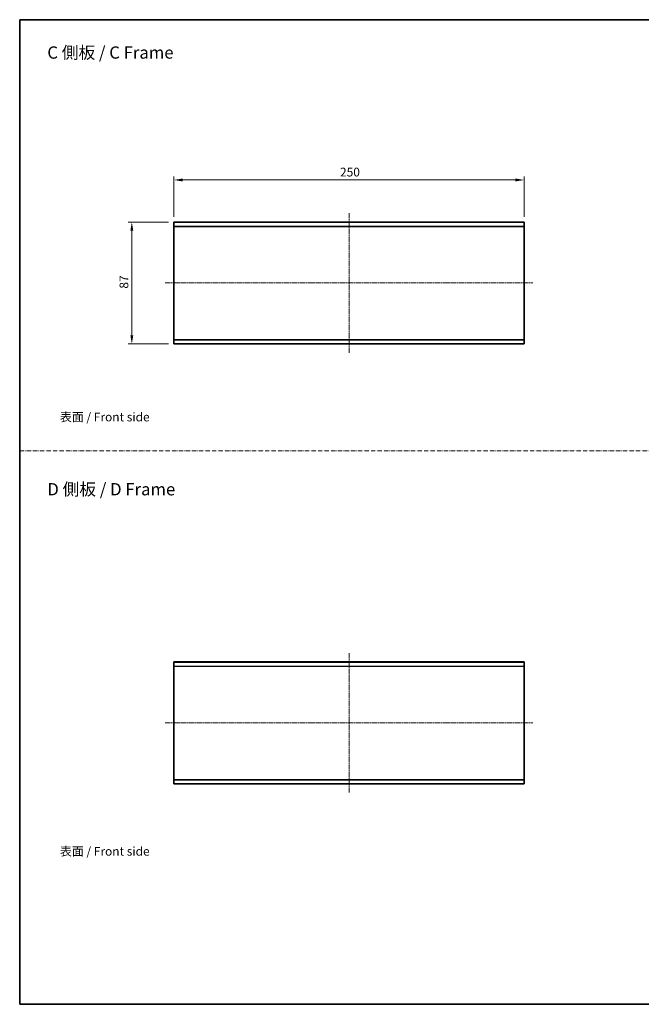
# Model space of a CAD drawing. Units: millimetres. Extents: x 0 to 6567, y 0 to 1405.
# Drawn here: x 3223 to 3667, y 0 to 703 of the extents above; entities that cross this region are included whole.
import ezdxf

# ---------------------------------------------------------------- set-up
doc = ezdxf.new("R2010")
doc.units = ezdxf.units.MM
doc.header["$LTSCALE"] = 0.666667
doc.linetypes.add('CHAIN', pattern=[0.3543, 0.2362, -0.0295, 0.0591, -0.0295])
doc.linetypes.add('DASH_DOT', pattern=[0.37, 0.24, -0.06, 0.01, -0.06])
doc.layers.get('Defpoints').update_dxf_attribs({"lineweight": 25})
for name, color, linetype, lineweight in [('Border (ISO)', 7, 'Continuous', 35), ('Centerline (ISO)', 131, 'Continuous', 18), ('Dimension (ISO)', 7, 'Continuous', 18), ('Dimension (ISO) @ 1', 7, 'Continuous', 18), ('Sketch Geometry (ISO)', 7, 'Continuous', 18), ('Symbol (ISO)', 7, 'Continuous', 18), ('Visible (ISO)', 7, 'Continuous', 35), ('Visible Narrow (ISO)', 7, 'Continuous', 25)]:
    doc.layers.add(name, color=color, linetype=linetype, lineweight=lineweight)
doc.styles.add('Note Text (TK)', font='MS PGothic.ttf')
doc.dimstyles.new('Default - Method 1b (TK)', dxfattribs={"dimscale": 0.666667, "dimtxt": 2.5, "dimasz": 2.5, "dimexe": 1, "dimexo": 1.5, "dimgap": 1, "dimtad": 1, "dimtoh": 1, "dimrnd": 1e-08, "dimdsep": 46, "dimtxsty": 'Note Text (TK)', "dimcen": 0.09, "dimdle": 5, "dimclrd": 100, "dimclre": 100, "dimclrt": 7, "dimadec": 1, "dimazin": 1, "dimtfac": 1, "dimtmove": 0, "dimatfit": 3, "dimfxl": 1, "dimtolj": 1, "dimlwd": -1, "dimlwe": -1, "dimarcsym": 0})

# ---------------------------------------------------------------- blocks, each defined once
blk = doc.blocks.new('図面枠 tk図枠')
at = {"layer": 'Border (ISO)'}
for p, q in [((14.5, 289), (405.5, 289)), ((14.5, 289), (14.5, 8)), ((405.5, 289), (405.5, 8)), ((14.5, 8), (405.5, 8))]:
    blk.add_line(p, q, dxfattribs=at)
blk = doc.blocks.new('*D39')
at = {"layer": 'Defpoints', "color": 0}
for p in [(3333.18, 558.15), (3303.18, 471.15), (3333.18, 471.15)]:
    blk.add_point(p, dxfattribs=at)
at = {"layer": 'Dimension (ISO)', "color": 100}
for p, q in [((3329.43, 558.15), (3300.68, 558.15)), ((3303.18, 551.9), (3303.18, 477.4)), ((3329.43, 471.15), (3300.68, 471.15))]:
    blk.add_line(p, q, dxfattribs=at)
for points in [[(3302.14, 551.9), (3304.22, 551.9), (3303.18, 558.15)], [(3302.14, 477.4), (3304.22, 477.4), (3303.18, 471.15)]]:
    blk.add_solid(points, dxfattribs=at)
at = {"layer": 'Dimension (ISO)', "color": 7, "insert": (3297.56, 510.6), "char_height": 6.25, "attachment_point": 4, "rotation": 90, "style": 'Note Text (TK)'}
blk.add_mtext('\\A1;87', dxfattribs=at)
blk = doc.blocks.new('*D40')
at = {"layer": 'Defpoints', "color": 0}
for p in [(3583.18, 588.15), (3333.18, 558.15), (3583.18, 558.15)]:
    blk.add_point(p, dxfattribs=at)
at = {"layer": 'Dimension (ISO)', "color": 100}
for p, q in [((3333.18, 561.9), (3333.18, 590.65)), ((3583.18, 561.9), (3583.18, 590.65)), ((3339.43, 588.15), (3576.93, 588.15))]:
    blk.add_line(p, q, dxfattribs=at)
for points in [[(3339.43, 589.19), (3339.43, 587.11), (3333.18, 588.15)], [(3576.93, 589.19), (3576.93, 587.11), (3583.18, 588.15)]]:
    blk.add_solid(points, dxfattribs=at)
at = {"layer": 'Dimension (ISO)', "color": 7, "insert": (3451.75, 593.78), "char_height": 6.25, "attachment_point": 4, "style": 'Note Text (TK)'}
blk.add_mtext('\\A1;250', dxfattribs=at)

msp = doc.modelspace()

# ---------------------------------------------------------------- linework, layer by layer
at = {"layer": 'Centerline (ISO)', "linetype": 'CHAIN', "ltscale": 23.990969}
for p, q in [((3458.181, 564.4031), (3458.181, 464.9031)), ((3326.931, 514.6531), (3589.431, 514.6531)), ((3458.181, 250.5296), (3458.181, 151.0296)), ((3326.931, 200.7796), (3589.431, 200.7796))]:
    msp.add_line(p, q, dxfattribs=at)
at = {"layer": 'Sketch Geometry (ISO)', "color": 4, "linetype": 'DASH_DOT', "lineweight": 18, "ltscale": 19.164619}
msp.add_line((3223.3205, 395), (4198.3205, 395), dxfattribs=at)
at = {"layer": 'Visible (ISO)'}
for p, q in [((3333.181, 558.1531), (3333.181, 558.0452)), ((3333.181, 558.1531), (3583.181, 558.1531)), ((3333.181, 555.2366), (3333.181, 558.0452)), ((3333.181, 555.2366), (3333.181, 555.0445)), ((3333.181, 474.2618), (3333.181, 555.0445)), ((3583.181, 558.0452), (3583.181, 558.1531)), ((3583.181, 558.0452), (3583.181, 555.2366)), ((3583.181, 555.0445), (3583.181, 555.2366)), ((3583.181, 555.0445), (3583.181, 474.2618)), ((3333.181, 474.2618), (3333.181, 474.0697)), ((3333.181, 471.2611), (3333.181, 474.0697)), ((3333.181, 471.2611), (3333.181, 471.1531)), ((3333.181, 471.1531), (3583.181, 471.1531)), ((3583.181, 474.0697), (3583.181, 474.2618)), ((3583.181, 474.0697), (3583.181, 471.2611)), ((3583.181, 471.1531), (3583.181, 471.2611)), ((3333.181, 244.2796), (3333.181, 244.1717)), ((3333.181, 244.2796), (3583.181, 244.2796)), ((3333.181, 241.3631), (3333.181, 244.1717)), ((3333.181, 241.3631), (3333.181, 241.171)), ((3333.181, 160.3883), (3333.181, 241.171)), ((3583.181, 244.1717), (3583.181, 244.2796)), ((3583.181, 244.1717), (3583.181, 241.3631)), ((3583.181, 241.171), (3583.181, 241.3631)), ((3583.181, 241.171), (3583.181, 160.3883)), ((3333.181, 160.3883), (3333.181, 160.1962)), ((3333.181, 157.3876), (3333.181, 160.1962)), ((3333.181, 157.3876), (3333.181, 157.2796)), ((3333.181, 157.2796), (3583.181, 157.2796)), ((3583.181, 160.1962), (3583.181, 160.3883)), ((3583.181, 160.1962), (3583.181, 157.3876)), ((3583.181, 157.2796), (3583.181, 157.3876))]:
    msp.add_line(p, q, dxfattribs=at)
at = {"layer": 'Visible Narrow (ISO)'}
for p, q in [((3333.181, 558.0452), (3583.181, 558.0452)), ((3333.181, 555.2366), (3583.181, 555.2366)), ((3333.181, 555.0445), (3583.181, 555.0445)), ((3333.181, 474.2618), (3583.181, 474.2618)), ((3333.181, 474.0697), (3583.181, 474.0697)), ((3333.181, 471.2611), (3583.181, 471.2611)), ((3333.181, 244.1717), (3583.181, 244.1717)), ((3333.181, 241.3631), (3583.181, 241.3631)), ((3333.181, 241.171), (3583.181, 241.171)), ((3333.181, 160.3883), (3583.181, 160.3883)), ((3333.181, 160.1962), (3583.181, 160.1962)), ((3333.181, 157.3876), (3583.181, 157.3876))]:
    msp.add_line(p, q, dxfattribs=at)

# ---------------------------------------------------------------- block references
at = {"xscale": 2.5, "yscale": 2.5, "zscale": 2.5}
msp.add_blockref('図面枠 tk図枠', (3186.9167, -20), dxfattribs=at)

# ---------------------------------------------------------------- texts
at = {"layer": 'Symbol (ISO)', "color": 7, "attachment_point": 4, "line_spacing_factor": 1.5, "style": 'Note Text (TK)'}
for s, insert, char_height in [('\\fＭＳ Ｐゴシック|b0|i0;{\\H8.7500;C 側板 / C Frame}', (3242.8806, 679.0723), 8.75), ('\\fＭＳ Ｐゴシック|b0|i0;表面 / Front side', (3251.849, 419.0344), 6.25), ('\\fＭＳ Ｐゴシック|b0|i0;{\\H8.7500;D 側板 / D Frame}', (3242.8806, 367.493), 8.75), ('\\fＭＳ Ｐゴシック|b0|i0;表面 / Front side', (3251.849, 109.1673), 6.25)]:
    msp.add_mtext(s, dxfattribs=dict(at, insert=insert, char_height=char_height))

# ---------------------------------------------------------------- dimensions: what is measured, and where the dimension line sits
at = {"layer": 'Dimension (ISO) @ 1', "color": 100}
for base, p2, angle, picture, middle in [((3583.181, 588.1531), (3583.181, 558.1531), 180, '*D40', (3458.181, 588.1531)), ((3303.181, 471.1531), (3333.181, 471.1531), 270, '*D39', (3303.181, 514.6531))]:
    dim = msp.add_linear_dim(base=base, p1=(3333.181, 558.1531), p2=p2, angle=angle, dimstyle='Default - Method 1b (TK)', override={"dimscale": 1, "dimtxt": 6.25, "dimasz": 6.25, "dimexe": 2.5, "dimexo": 3.75, "dimgap": 2.5, "dimdec": 2, "dimcen": 0.225, "dimtol": 0, "dimlim": 0, "dimtp": 0, "dimtm": 0, "dimtdec": 2, "dimtix": 0, "dimtofl": 0, "dimtmove": 0, "dimatfit": 1}, dxfattribs=at)
    dim.commit()
    dim.dimension.update_dxf_attribs({"geometry": picture, "text_midpoint": middle, "dimtype": 128})

doc.saveas('drawing.dxf')
